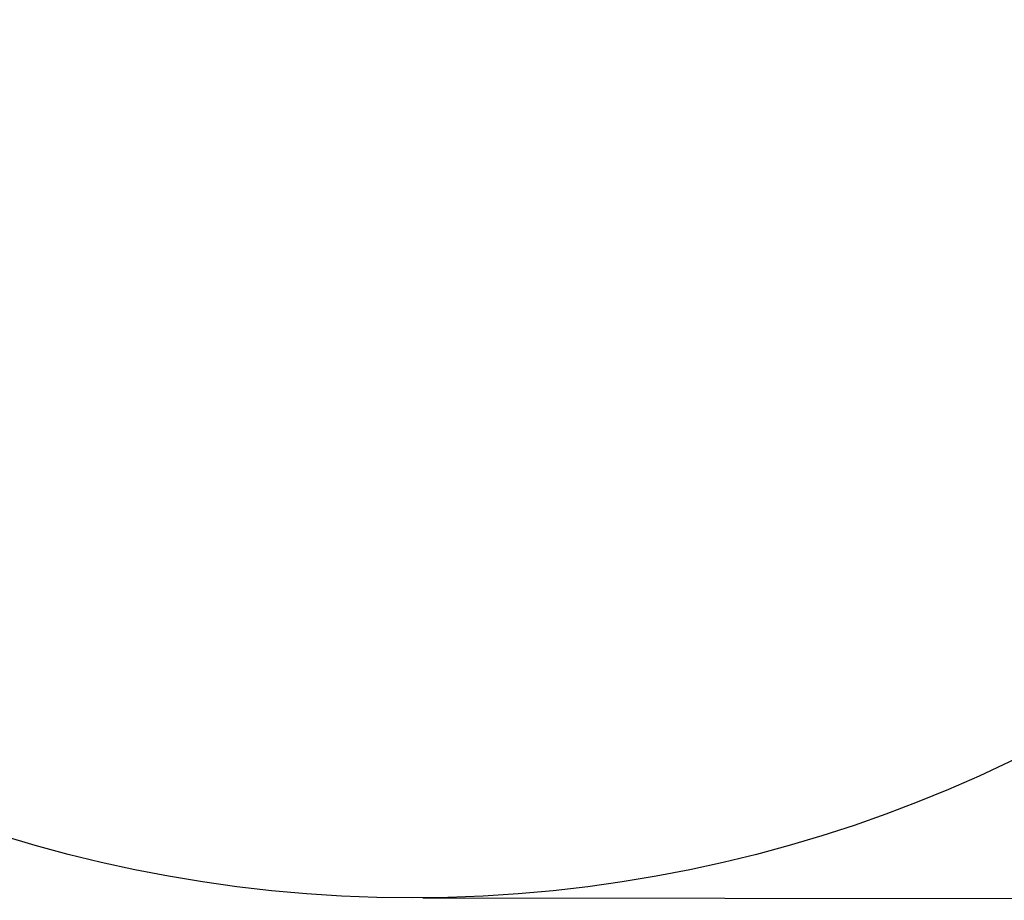
# Model space of a CAD drawing. Extents: x 1304 to 6092, y -990 to 3994.
# Drawn here: x 2698 to 4091, y -990 to 256 of the extents above; entities that cross this region are included whole.
import ezdxf

# ---------------------------------------------------------------- set-up
doc = ezdxf.new("R2010")
doc.units = 0
doc.header["$LTSCALE"] = 14.285714
doc.layers.add('mitat', color=7, linetype='Continuous', true_color=0x13a538)
doc.layers.add('PG_impact_area', color=160, linetype='Continuous')
doc.styles.get("Standard").update_dxf_attribs({"font": 'arial.ttf', "height": 60})
doc.dimstyles.new('oma', dxfattribs={"dimtxt": 60, "dimasz": 100, "dimexe": 20, "dimexo": 20, "dimgap": 30, "dimtad": 0, "dimtih": 1, "dimtoh": 1, "dimdec": 0, "dimzin": 0, "dimdsep": 46, "dimtxsty": 'Standard', "dimcen": 0.09, "dimclrd": 256, "dimadec": 0, "dimazin": 0, "dimtfac": 1, "dimtdec": 0, "dimtofl": 0, "dimtmove": 0, "dimatfit": 3, "dimfxl": 1, "dimtolj": 1, "dimtzin": 0, "dimarcsym": 0})

# ---------------------------------------------------------------- blocks, each defined once
blk = doc.blocks.new('*D11')
at = {"layer": 'Defpoints', "color": 0, "transparency": 16777216}
for p in [(3253.4, 2912.7), (3248.4, -986.5), (5998.3, -990)]:
    blk.add_point(p, dxfattribs=at)
at = {"layer": 'mitat', "color": 0, "lineweight": -2, "transparency": 16777216}
for p, q in [((3273.4, 2912.7), (6023.2, 2909.2)), ((3268.4, -986.6), (6018.3, -990))]:
    blk.add_line(p, q, dxfattribs=at)
at = {"layer": 'mitat', "color": 104, "lineweight": -2, "true_color": 0x13a538, "transparency": 16777216}
for p, q in [((6003, 2809.2), (6000.8, 1020.3)), ((5998.4, -890), (6000.6, 899))]:
    blk.add_line(p, q, dxfattribs=at)
at = {"layer": 'mitat', "color": 104, "true_color": 0x13a538, "transparency": 16777216}
for points in [[(5986.4, 2809.2), (6019.7, 2809.2), (6003.2, 2909.2)], [(5981.7, -890), (6015, -890), (5998.3, -990)]]:
    blk.add_solid(points, dxfattribs=at)
at = {"layer": 'mitat', "color": 0, "transparency": 16777216, "insert": (6000.7, 959.6), "char_height": 60, "attachment_point": 5}
blk.add_mtext('\\A1;3899', dxfattribs=at)

msp = doc.modelspace()

# ---------------------------------------------------------------- linework, layer by layer
at = {"layer": 'PG_impact_area'}
msp.add_circle((3253.4, 963.1), 1949.6, dxfattribs=at)

# ---------------------------------------------------------------- dimensions: what is measured, and where the dimension line sits
at = {"layer": 'mitat'}
dim = msp.add_aligned_dim(p1=(3253.4, 2912.7), p2=(3248.4, -986.5), distance=2749.8, dimstyle='oma', dxfattribs=at)
dim.commit()
dim.dimension.update_dxf_attribs({"geometry": '*D11', "text_midpoint": (6000.7, 959.6)})

doc.saveas('drawing.dxf')
